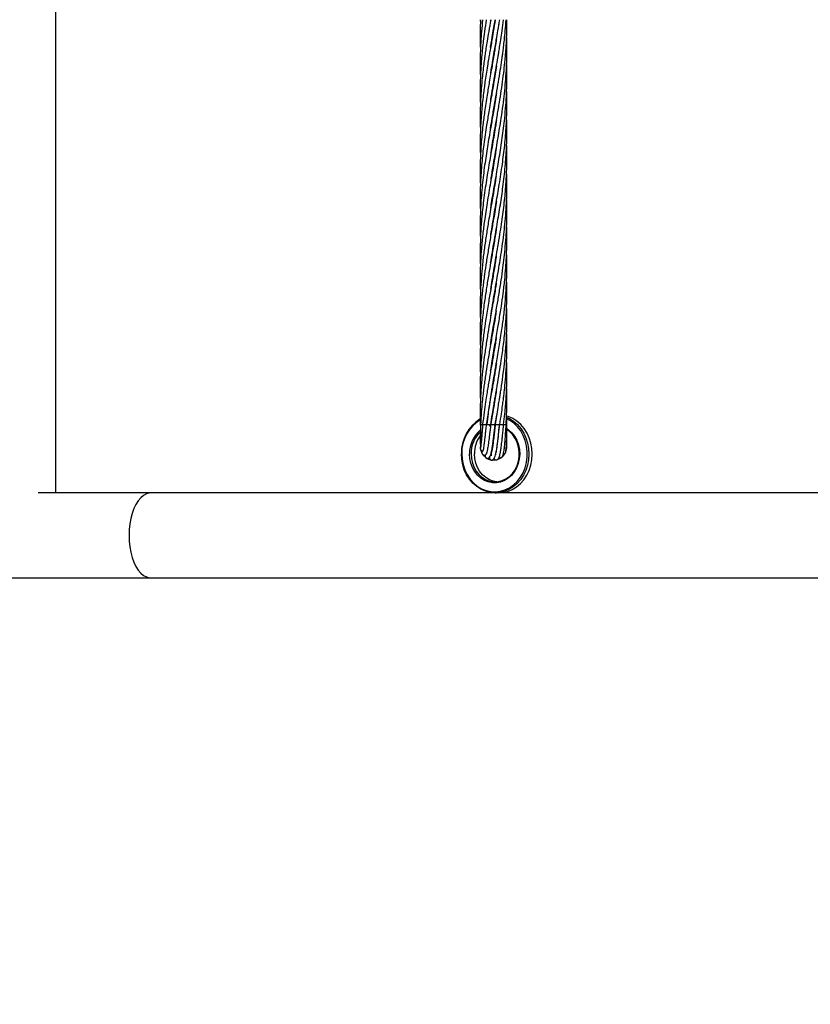
# Model space of a CAD drawing. Units: millimetres. Extents: x 179 to 330, y 168 to 276.
# Drawn here: x 198 to 202, y 219 to 224 of the extents above; entities that cross this region are included whole.
import ezdxf

# ---------------------------------------------------------------- set-up
doc = ezdxf.new("R2010")
doc.units = ezdxf.units.MM
doc.header["$PDSIZE"] = -1
doc.dimstyles.new('ISO-25', dxfattribs={"dimtxt": 2.5, "dimasz": 2.5, "dimexe": 1.25, "dimexo": 0.625, "dimtad": 1, "dimtxsty": 'Standard', "dimcen": 2.5, "dimadec": 0, "dimazin": 0, "dimtfac": 1, "dimtmove": 0, "dimatfit": 3, "dimfxl": 1, "dimarcsym": 0})

# ---------------------------------------------------------------- blocks, each defined once
blk = doc.blocks.new('*D5')
at = {"color": 0, "lineweight": -2, "transparency": 16777216}
for p, q in [((187.929, 267.1762), (187.929, 222.8434)), ((187.929, 171.3792), (187.929, 215.7121)), ((200.8218, 168.0772), (186.929, 168.0772))]:
    blk.add_line(p, q, dxfattribs=at)
at = {"color": 0, "transparency": 16777216}
for points in [[(187.3787, 267.1762), (188.4794, 267.1762), (187.929, 270.4782)], [(187.3787, 171.3792), (188.4794, 171.3792), (187.929, 168.0772)]]:
    blk.add_solid(points, dxfattribs=at)
at = {"layer": 'Defpoints', "color": 0, "transparency": 16777216}
for p in [(187.929, 270.4782), (187.929, 168.0772), (201.8218, 168.0772)]:
    blk.add_point(p, dxfattribs=at)
at = {"color": 0, "transparency": 16777216, "insert": (187.929, 219.2777), "char_height": 3.5, "width": 18.083333, "attachment_point": 5}
blk.add_mtext('1024,01', dxfattribs=at)

msp = doc.modelspace()

# ---------------------------------------------------------------- linework, layer by layer
at = {"color": 7, "linetype": 'Continuous', "lineweight": 25}
for p, q in [((198.4794, 221.5506), (198.4794, 224.414)), ((200.3838, 223.6737), (200.3845, 223.6588)), ((200.43, 223.6705), (200.4305, 223.6737)), ((200.4483, 223.657), (200.448, 223.6588)), ((200.4483, 223.6606), (200.4486, 223.6588)), ((200.4666, 223.6588), (200.4674, 223.6517)), ((200.4381, 223.5964), (200.4378, 223.5983)), ((200.4381, 223.6002), (200.4384, 223.5983)), ((200.4483, 223.5358), (200.448, 223.5377)), ((200.4483, 223.5397), (200.4487, 223.5377)), ((200.4381, 223.4754), (200.4378, 223.4772)), ((200.4381, 223.4791), (200.4384, 223.4772)), ((200.4483, 223.4148), (200.448, 223.4167)), ((200.4483, 223.4185), (200.4486, 223.4166)), ((200.4381, 223.3542), (200.4378, 223.3561)), ((200.4381, 223.3579), (200.4384, 223.3561)), ((200.4483, 223.2937), (200.448, 223.2956)), ((200.4483, 223.2976), (200.4487, 223.2956)), ((200.4381, 223.233), (200.4378, 223.235)), ((200.4381, 223.2369), (200.4384, 223.235)), ((200.4382, 223.1127), (200.4379, 223.1145)), ((200.4381, 223.1156), (200.4384, 223.1138)), ((200.4483, 222.9306), (200.448, 222.9325)), ((200.4483, 222.934), (200.4486, 222.9322)), ((200.4381, 222.7488), (200.4378, 222.7507)), ((200.4381, 222.7525), (200.4384, 222.7506)), ((200.4483, 222.6918), (200.4486, 222.6901)), ((200.4381, 222.6278), (200.4378, 222.6295)), ((200.4381, 222.6313), (200.4384, 222.6295)), ((200.4483, 222.5672), (200.448, 222.5691)), ((200.4483, 222.5708), (200.4486, 222.5689)), ((200.4381, 222.5065), (200.4378, 222.5084)), ((200.4381, 222.5103), (200.4384, 222.5084)), ((200.4483, 222.4497), (200.4486, 222.4479)), ((200.4483, 222.4461), (200.448, 222.4479)), ((200.4381, 222.3855), (200.4378, 222.3874)), ((200.4381, 222.3892), (200.4384, 222.3873)), ((200.4483, 222.3249), (200.448, 222.3268)), ((200.4483, 222.3286), (200.4486, 222.3267)), ((200.4381, 222.2644), (200.4378, 222.2663)), ((200.4381, 222.2682), (200.4384, 222.2663)), ((200.4483, 222.2039), (200.448, 222.2057)), ((200.4483, 222.2075), (200.4486, 222.2057)), ((200.4381, 222.1434), (200.4378, 222.1454)), ((200.4381, 222.1471), (200.4384, 222.1451)), ((200.4484, 222.0827), (200.448, 222.0847)), ((200.4483, 222.0866), (200.4487, 222.0846)), ((200.4381, 222.0222), (200.4378, 222.0241)), ((200.4381, 222.0261), (200.4384, 222.0242)), ((200.4483, 221.9615), (200.448, 221.9635)), ((200.4483, 221.9655), (200.4487, 221.9635)), ((200.4371, 221.8999), (200.4391, 221.9001)), ((200.4381, 221.9011), (200.4378, 221.903)), ((200.4381, 221.905), (200.4384, 221.903)), ((200.4557, 221.8871), (200.4511, 221.8573)), ((200.4585, 221.9006), (200.458, 221.9006)), ((200.4582, 221.903), (200.4585, 221.9006)), ((200.5032, 221.8573), (200.5021, 221.903)), ((200.3849, 221.8573), (200.3943, 221.8573)), ((200.3943, 221.8573), (200.4121, 221.8573)), ((200.4105, 221.8573), (200.4283, 221.8573)), ((200.4266, 221.854), (200.4292, 221.8466)), ((200.429, 221.8465), (200.4268, 221.8545)), ((200.4283, 221.8573), (200.4305, 221.8573)), ((200.4296, 221.8487), (200.4305, 221.8573)), ((200.4306, 221.8573), (200.4483, 221.8573)), ((200.447, 221.8547), (200.4494, 221.8471)), ((200.4483, 221.8573), (200.4506, 221.8573)), ((200.4498, 221.8451), (200.4492, 221.8468)), ((200.4505, 221.8573), (200.4511, 221.8573)), ((200.4511, 221.8573), (200.4689, 221.8573)), ((200.4689, 221.8573), (200.4711, 221.8573)), ((200.471, 221.8573), (200.4863, 221.8573)), ((200.4863, 221.8573), (200.4885, 221.8573)), ((200.4885, 221.8573), (200.4977, 221.8573)), ((200.4977, 221.8573), (200.4999, 221.8573)), ((200.4423, 221.7973), (200.4438, 221.7971)), ((200.3845, 221.7699), (200.3838, 221.7492)), ((200.3845, 221.7448), (200.3923, 221.7257)), ((200.498, 221.7329), (200.5031, 221.753)), ((200.5025, 221.7537), (200.5032, 221.7573)), ((200.3947, 221.722), (200.4096, 221.7077)), ((200.4116, 221.7065), (200.4133, 221.7053)), ((200.4133, 221.7053), (200.4327, 221.6983)), ((200.4322, 221.7194), (200.43, 221.7202)), ((200.4371, 221.6977), (200.4577, 221.6991)), ((200.4614, 221.7002), (200.4797, 221.7097)), ((200.4834, 221.7127), (200.494, 221.7264)), ((200.4961, 221.73), (200.498, 221.733)), ((200.4327, 221.6983), (200.434, 221.6983)), ((200.4348, 221.6982), (200.438, 221.6976)), ((198.9049, 221.5506), (198.3997, 221.5506)), ((200.4505, 221.5506), (198.9049, 221.5506)), ((200.4505, 221.5506), (200.4563, 221.5506)), ((202.7697, 221.5506), (200.4563, 221.5506)), ((197.929, 221.1696), (198.9049, 221.1696)), ((198.9049, 221.1696), (212.0902, 221.1696))]:
    msp.add_line(p, q, dxfattribs=at)
at = {"color": 8, "linetype": 'Continuous', "lineweight": 25}
for p, q in [((200.44, 221.8953), (200.4362, 221.895)), ((200.46, 221.895), (200.4569, 221.8953)), ((200.4575, 221.9004), (200.4592, 221.9003)), ((200.3838, 221.8573), (200.3847, 221.8573)), ((200.4271, 221.8533), (200.4298, 221.8539)), ((200.5009, 221.8573), (200.5032, 221.8573))]:
    msp.add_line(p, q, dxfattribs=at)
at = {"color": 8, "linetype": 'Continuous', "lineweight": 25, "flags": 128}
for points in [[(200.3008, 221.7267), (200.3022, 221.702), (200.3067, 221.6777), (200.3143, 221.6545), (200.3247, 221.6327), (200.3377, 221.613), (200.3531, 221.5956), (200.3705, 221.5811), (200.3895, 221.5696), (200.4098, 221.5614), (200.4309, 221.5567), (200.4524, 221.5556), (200.4738, 221.5582), (200.4946, 221.5643), (200.5144, 221.5739), (200.5329, 221.5866), (200.5495, 221.6024), (200.5639, 221.6208), (200.5759, 221.6414), (200.5852, 221.6638), (200.5915, 221.6875), (200.5948, 221.712), (200.5949, 221.7368), (200.5919, 221.7614), (200.5859, 221.7852), (200.5769, 221.8078), (200.5652, 221.8286), (200.5509, 221.8471), (200.5345, 221.8632), (200.5162, 221.8762), (200.5027, 221.8834)], [(200.5027, 221.8898), (200.5144, 221.8843), (200.5333, 221.8721), (200.5505, 221.857), (200.5657, 221.8393), (200.5786, 221.8192), (200.5888, 221.7972), (200.5962, 221.7737), (200.6007, 221.7493), (200.6021, 221.7244), (200.6004, 221.6995), (200.5956, 221.6751), (200.5879, 221.6518), (200.5775, 221.63), (200.5644, 221.6101), (200.549, 221.5925), (200.5316, 221.5777), (200.5125, 221.5659), (200.4922, 221.5573), (200.4711, 221.5522), (200.4505, 221.5506)], [(200.4994, 221.8412), (200.5102, 221.8339), (200.5248, 221.8206), (200.5373, 221.8047), (200.5474, 221.7867), (200.5547, 221.7669), (200.5592, 221.7461), (200.5606, 221.7247), (200.5589, 221.7033), (200.5542, 221.6825), (200.5467, 221.6629), (200.5364, 221.645), (200.5237, 221.6293), (200.509, 221.6163), (200.4925, 221.6062), (200.4749, 221.5993), (200.4566, 221.5959), (200.438, 221.5961), (200.4196, 221.5998), (200.4021, 221.6069), (200.3858, 221.6172), (200.3712, 221.6305), (200.3587, 221.6464), (200.3486, 221.6645), (200.3413, 221.6842), (200.3368, 221.705), (200.3354, 221.7265), (200.3354, 221.7265)], [(198.9049, 221.5506), (198.8983, 221.5501), (198.8851, 221.5466), (198.8723, 221.5396), (198.86, 221.5292), (198.8487, 221.5157), (198.8383, 221.4993), (198.8293, 221.4803), (198.8216, 221.4591), (198.8155, 221.436), (198.811, 221.4115), (198.8083, 221.386), (198.8074, 221.3601)], [(198.8074, 221.3601), (198.8083, 221.3341), (198.811, 221.3087), (198.8155, 221.2842), (198.8216, 221.2611), (198.8293, 221.2398), (198.8383, 221.2208), (198.8487, 221.2044), (198.86, 221.1909), (198.8723, 221.1806), (198.8851, 221.1736), (198.8983, 221.17), (198.9049, 221.1696)]]:
    msp.add_lwpolyline(points, dxfattribs=at)
at = {"color": 7, "linetype": 'Continuous', "lineweight": 25, "flags": 128}
for points in [[(200.4655, 221.5506), (200.4861, 221.5522), (200.5072, 221.5573), (200.5275, 221.5659), (200.5466, 221.5777), (200.564, 221.5925), (200.5794, 221.6101), (200.5925, 221.63), (200.6029, 221.6518), (200.6106, 221.6751), (200.6154, 221.6995), (200.6171, 221.7244), (200.6157, 221.7493), (200.6112, 221.7737), (200.6038, 221.7972), (200.5936, 221.8192), (200.5807, 221.8393), (200.5655, 221.857), (200.5483, 221.8721), (200.5294, 221.8843), (200.5092, 221.8931), (200.5026, 221.8953)], [(200.3423, 221.7264), (200.3437, 221.7053), (200.3482, 221.6847), (200.3557, 221.6654), (200.3658, 221.6477), (200.3784, 221.6323), (200.3931, 221.6196), (200.4095, 221.6099), (200.427, 221.6036), (200.4452, 221.6007), (200.4635, 221.6015), (200.4815, 221.6058), (200.4986, 221.6136), (200.5143, 221.6246), (200.5282, 221.6385), (200.5398, 221.6549), (200.5489, 221.6733), (200.5551, 221.6933), (200.5583, 221.7141), (200.5584, 221.7353), (200.5555, 221.7562), (200.5495, 221.7763), (200.5406, 221.7949), (200.5292, 221.8114), (200.5155, 221.8256), (200.5039, 221.8343)], [(200.423, 221.7919), (200.4253, 221.7936), (200.4254, 221.7937)], [(200.3847, 221.7496), (200.3843, 221.7469), (200.3845, 221.7448)], [(200.3865, 221.774), (200.3851, 221.7716), (200.3845, 221.7699)], [(200.4505, 221.5506), (200.4495, 221.5506), (200.4279, 221.5525), (200.4068, 221.558), (200.3866, 221.5669), (200.3677, 221.579), (200.3505, 221.5941), (200.3353, 221.6119), (200.3225, 221.632), (200.3122, 221.654), (200.3048, 221.6774), (200.3004, 221.7018), (200.299, 221.7268)], [(200.458, 221.6009), (200.442, 221.6036), (200.4245, 221.6099), (200.4081, 221.6196), (200.3934, 221.6323), (200.3808, 221.6477), (200.3707, 221.6654), (200.3632, 221.6847), (200.3587, 221.7053), (200.3573, 221.7264)], [(200.3929, 221.7265), (200.3935, 221.7241), (200.3947, 221.722)], [(200.4362, 221.718), (200.4349, 221.7181), (200.4322, 221.7179)], [(200.4767, 221.7102), (200.4805, 221.7109), (200.4834, 221.7128)]]:
    msp.add_lwpolyline(points, dxfattribs=at)
at = {"color": 7, "linetype": 'Continuous', "lineweight": 25}
for centre, radius, start, end in [((200.4775, 221.7307), 0.1786, 121.8319, 181.2653), ((200.4739, 221.728), 0.1317, 133.3763, 180.7011), ((200.4927, 221.727), 0.1355, 144.0462, 180.2621), ((200.4007, 221.731), 0.01, 125.0681, 212.1644), ((200.4151, 221.716), 0.01, 141.869, 241.1999), ((200.4344, 221.7081), 0.01, 160.5398, 269.9098), ((200.4552, 221.7088), 0.01, 197.8809, 289.8195), ((200.4739, 221.7178), 0.01, 232.9323, 289.8195), ((200.4873, 221.7337), 0.01, 268.7865, 331.7019)]:
    msp.add_arc(centre, radius, start, end, dxfattribs=at)
at = {"color": 8, "linetype": 'Continuous', "lineweight": 25}
for centre, radius, start, end in [((200.4738, 221.7307), 0.1731, 121.4196, 181.3274), ((200.4716, 221.7283), 0.1361, 130.1895, 180.7663), ((200.3937, 221.7505), 0.01, 132.9034, 187.885), ((200.4931, 221.7537), 0.01, 311.0617, 358.8281)]:
    msp.add_arc(centre, radius, start, end, dxfattribs=at)
at = {"color": 7, "linetype": 'Continuous', "lineweight": 25}
for points, knots in [([(200.4511, 223.6737), (200.4482, 223.6559), (200.4429, 223.6237), (200.4354, 223.5807), (200.4296, 223.5469), (200.4249, 223.5199), (200.4205, 223.4938), (200.4155, 223.4639), (200.4102, 223.4298), (200.4052, 223.3967), (200.4009, 223.3656), (200.3969, 223.3335), (200.3929, 223.2979), (200.3896, 223.2627), (200.3872, 223.2305), (200.3843, 223.1819), (200.3824, 223.123), (200.384, 223.0738), (200.3847, 223.0535)], [0, 0, 0, 0, 0.086308, 0.155484, 0.208006, 0.250176, 0.285816, 0.334488, 0.394881, 0.450607, 0.494514, 0.545238, 0.60628, 0.666546, 0.71537, 0.762268, 0.901709, 1, 1, 1, 1]), ([(200.4306, 223.6737), (200.4275, 223.6559), (200.422, 223.6238), (200.4149, 223.5808), (200.4096, 223.5469), (200.4056, 223.5199), (200.4019, 223.4938), (200.398, 223.4639), (200.3941, 223.4298), (200.3908, 223.3968), (200.3882, 223.3657), (200.386, 223.3335), (200.3843, 223.298), (200.3833, 223.2628), (200.3832, 223.2306), (200.3833, 223.2019), (200.3843, 223.1834), (200.3848, 223.1745)], [0, 0, 0, 0, 0.107184, 0.193099, 0.258346, 0.310738, 0.35503, 0.415507, 0.490512, 0.559676, 0.614136, 0.677096, 0.752951, 0.827832, 0.888364, 0.946583, 1, 1, 1, 1]), ([(200.4105, 223.6737), (200.4078, 223.6559), (200.403, 223.6238), (200.3975, 223.5808), (200.3936, 223.5469), (200.391, 223.52), (200.3887, 223.4938), (200.3865, 223.4639), (200.3847, 223.4298), (200.3836, 223.3968), (200.3832, 223.3658), (200.3833, 223.3337), (200.3837, 223.3098), (200.3843, 223.2964), (200.3843, 223.2956)], [0, 0, 0, 0, 0.141508, 0.254935, 0.341088, 0.410273, 0.468779, 0.548647, 0.647674, 0.738875, 0.810571, 0.893619, 0.993921, 1, 1, 1, 1]), ([(200.3943, 223.6737), (200.3925, 223.6559), (200.3893, 223.6238), (200.3863, 223.5808), (200.3846, 223.5469), (200.3837, 223.52), (200.3832, 223.4938), (200.3832, 223.4639), (200.3835, 223.4373), (200.3842, 223.4207), (200.3844, 223.4166)], [0, 0, 0, 0, 0.2080881, 0.3748738, 0.5015523, 0.6032873, 0.689336, 0.806787, 0.9524157, 1, 1, 1, 1]), ([(200.3849, 223.6737), (200.3843, 223.6559), (200.3831, 223.6238), (200.3832, 223.5808), (200.3837, 223.5533), (200.3843, 223.5401), (200.3844, 223.5377)], [0, 0, 0, 0, 0.393456, 0.708776, 0.948238, 1, 1, 1, 1]), ([(200.4299, 223.1851), (200.43, 223.1858), (200.4321, 223.2014), (200.4381, 223.2363), (200.4466, 223.2878), (200.4561, 223.3419), (200.465, 223.3942), (200.4733, 223.4446), (200.4791, 223.4825), (200.4828, 223.5085), (200.4854, 223.5275), (200.4886, 223.5526), (200.4925, 223.5858), (200.4966, 223.627), (200.4987, 223.6573), (200.4999, 223.6737)], [0, 0, 0, 0, 0.004172, 0.095876, 0.214404, 0.320321, 0.427948, 0.535455, 0.630012, 0.660146, 0.695228, 0.74673, 0.814418, 0.898837, 1, 1, 1, 1]), ([(200.4299, 223.5486), (200.4299, 223.5491), (200.4316, 223.5606), (200.4357, 223.5858), (200.4425, 223.6271), (200.4477, 223.6573), (200.4506, 223.6737)], [0, 0, 0, 0, 0.0105249, 0.2753612, 0.605198, 1, 1, 1, 1]), ([(200.4305, 223.4311), (200.4313, 223.4363), (200.4343, 223.4569), (200.4386, 223.4823), (200.443, 223.5083), (200.4462, 223.5274), (200.4505, 223.5526), (200.4563, 223.5858), (200.4634, 223.6271), (200.4684, 223.6573), (200.4711, 223.6737)], [0, 0, 0, 0, 0.06417, 0.25399, 0.31483, 0.385844, 0.489853, 0.626342, 0.796391, 1, 1, 1, 1]), ([(200.4306, 223.3107), (200.4322, 223.321), (200.4365, 223.3488), (200.4441, 223.3942), (200.4528, 223.4446), (200.4593, 223.4824), (200.4638, 223.5084), (200.467, 223.5275), (200.4711, 223.5526), (200.4764, 223.5858), (200.4826, 223.627), (200.4864, 223.6573), (200.4885, 223.6737)], [0, 0, 0, 0, 0.085275, 0.230142, 0.37477, 0.501846, 0.542442, 0.589761, 0.659154, 0.750292, 0.863905, 1, 1, 1, 1]), ([(200.4316, 223.0743), (200.4328, 223.0826), (200.4384, 223.1202), (200.4477, 223.1728), (200.4587, 223.2363), (200.4675, 223.2878), (200.4762, 223.3419), (200.4838, 223.3942), (200.4903, 223.4446), (200.4943, 223.4824), (200.4966, 223.5085), (200.4982, 223.5275), (200.5, 223.5526), (200.5018, 223.5858), (200.5032, 223.627), (200.5032, 223.6573), (200.5032, 223.6737)], [0, 0, 0, 0, 0.041456, 0.188209, 0.262977, 0.359611, 0.445972, 0.533696, 0.621295, 0.698364, 0.722931, 0.75152, 0.793497, 0.848678, 0.917509, 1, 1, 1, 1]), ([(200.432, 222.9557), (200.4351, 222.9753), (200.4425, 223.0232), (200.4562, 223.1003), (200.4685, 223.1728), (200.4786, 223.2363), (200.4858, 223.2878), (200.4924, 223.3419), (200.4974, 223.3942), (200.5009, 223.4446), (200.5024, 223.4824), (200.503, 223.5084), (200.5032, 223.5274), (200.5032, 223.5525), (200.5029, 223.5771), (200.5022, 223.5932), (200.502, 223.5983)], [0, 0, 0, 0, 0.091308, 0.223348, 0.360062, 0.42983, 0.519997, 0.600585, 0.682426, 0.764053, 0.835829, 0.858779, 0.885499, 0.924701, 0.976217, 1, 1, 1, 1]), ([(200.4562, 223.5853), (200.4558, 223.5826), (200.4538, 223.5691), (200.4502, 223.5469), (200.4457, 223.5199), (200.4413, 223.4938), (200.4361, 223.4639), (200.4303, 223.4298), (200.4246, 223.3967), (200.4193, 223.3657), (200.4141, 223.3335), (200.4085, 223.2979), (200.4034, 223.2627), (200.3991, 223.2304), (200.3932, 223.1818), (200.3869, 223.1158), (200.3832, 223.0298), (200.3824, 222.9691), (200.3844, 222.9358), (200.3846, 222.9322)], [0, 0, 0, 0, 0.012301, 0.062164, 0.102196, 0.136019, 0.182219, 0.239577, 0.292485, 0.334146, 0.382322, 0.440337, 0.497605, 0.544008, 0.588552, 0.720902, 0.8473, 0.98328, 1, 1, 1, 1]), ([(200.4566, 223.4664), (200.4566, 223.4664), (200.4547, 223.4539), (200.4509, 223.4298), (200.4454, 223.3968), (200.4401, 223.3657), (200.4346, 223.3335), (200.4284, 223.2979), (200.4224, 223.2627), (200.417, 223.2304), (200.4091, 223.1818), (200.3995, 223.1157), (200.3898, 223.0297), (200.3841, 222.9424), (200.3824, 222.8688), (200.3842, 222.8249), (200.3848, 222.8112)], [0, 0, 0, 0, 0.000171, 0.057358, 0.110061, 0.1515, 0.199516, 0.257446, 0.314589, 0.360806, 0.405196, 0.537247, 0.663222, 0.798821, 0.937617, 1, 1, 1, 1]), ([(200.4309, 222.8279), (200.4316, 222.833), (200.4362, 222.8648), (200.4471, 222.9271), (200.4619, 223.0125), (200.4765, 223.1003), (200.4868, 223.1728), (200.494, 223.2363), (200.4986, 223.2878), (200.5018, 223.3419), (200.5033, 223.3942), (200.5034, 223.4394), (200.5024, 223.467), (200.502, 223.4772)], [0, 0, 0, 0, 0.023203, 0.147383, 0.287439, 0.418057, 0.553148, 0.622211, 0.711459, 0.791229, 0.872233, 0.952912, 1, 1, 1, 1]), ([(200.4564, 223.344), (200.456, 223.3413), (200.4536, 223.3258), (200.4491, 223.298), (200.4432, 223.2627), (200.4377, 223.2305), (200.4292, 223.1818), (200.4178, 223.1157), (200.4043, 223.0297), (200.3932, 222.9422), (200.3857, 222.8552), (200.3831, 222.7778), (200.383, 222.7239), (200.3842, 222.697), (200.3846, 222.6901)], [0, 0, 0, 0, 0.012547, 0.070679, 0.127962, 0.174171, 0.218624, 0.351181, 0.477369, 0.613266, 0.752588, 0.876832, 0.968113, 1, 1, 1, 1]), ([(200.4302, 222.7027), (200.4305, 222.7051), (200.4332, 222.7231), (200.4409, 222.7698), (200.4531, 222.841), (200.468, 222.9271), (200.4815, 223.0125), (200.4928, 223.1003), (200.4992, 223.1728), (200.5025, 223.2363), (200.5034, 223.2878), (200.5032, 223.3292), (200.5022, 223.3513), (200.502, 223.3561)], [0, 0, 0, 0, 0.01117, 0.082529, 0.214593, 0.338075, 0.477414, 0.607173, 0.74129, 0.809923, 0.898606, 0.977873, 1, 1, 1, 1]), ([(200.4564, 223.2232), (200.4553, 223.2158), (200.4497, 223.1795), (200.4388, 223.1157), (200.4238, 223.0297), (200.4093, 222.9422), (200.3972, 222.8552), (200.3892, 222.7778), (200.3848, 222.7101), (200.3831, 222.6494), (200.383, 222.602), (200.3842, 222.5754), (200.3845, 222.5689)], [0, 0, 0, 0, 0.033664, 0.166405, 0.29249, 0.428287, 0.567637, 0.69172, 0.782977, 0.877988, 0.970197, 1, 1, 1, 1]), ([(200.4303, 222.5825), (200.4315, 222.5902), (200.4353, 222.6149), (200.4424, 222.6574), (200.4511, 222.7078), (200.4618, 222.7698), (200.4738, 222.841), (200.4865, 222.927), (200.4962, 223.0124), (200.5024, 223.1003), (200.5035, 223.1728), (200.503, 223.218), (200.5021, 223.2339), (200.5021, 223.235)], [0, 0, 0, 0, 0.035117, 0.113886, 0.195423, 0.266778, 0.398898, 0.522659, 0.662175, 0.79216, 0.926535, 0.995278, 1, 1, 1, 1]), ([(200.4308, 222.4641), (200.4329, 222.4778), (200.4379, 222.5101), (200.4459, 222.5572), (200.4547, 222.6077), (200.4632, 222.6575), (200.4717, 222.7078), (200.4812, 222.7698), (200.4908, 222.8409), (200.4992, 222.9269), (200.5032, 223.0123), (200.5039, 223.0759), (200.5021, 223.1091), (200.5018, 223.1141)], [0, 0, 0, 0, 0.063284, 0.148891, 0.217497, 0.296508, 0.378453, 0.449968, 0.582442, 0.706751, 0.846598, 0.977151, 1, 1, 1, 1]), ([(200.4553, 223.0956), (200.4519, 223.0744), (200.444, 223.0235), (200.4296, 222.9423), (200.4148, 222.8553), (200.4031, 222.7779), (200.3946, 222.7101), (200.3887, 222.6494), (200.3848, 222.5893), (200.3831, 222.5303), (200.383, 222.4834), (200.3842, 222.4558), (200.3846, 222.4479)], [0, 0, 0, 0, 0.098514, 0.235552, 0.376172, 0.501697, 0.593895, 0.689857, 0.783013, 0.872039, 0.963364, 1, 1, 1, 1]), ([(200.4308, 222.3433), (200.4332, 222.3582), (200.4384, 222.3921), (200.4477, 222.4461), (200.4577, 222.5037), (200.4668, 222.5573), (200.475, 222.6078), (200.4824, 222.6575), (200.4891, 222.7079), (200.4967, 222.7766), (200.5025, 222.8626), (200.5046, 222.9407), (200.5021, 222.9834), (200.5016, 222.9911)], [0, 0, 0, 0, 0.069098, 0.156977, 0.249979, 0.336027, 0.404839, 0.484009, 0.566266, 0.637969, 0.802266, 0.964437, 1, 1, 1, 1]), ([(200.4546, 222.9707), (200.4532, 222.9615), (200.4474, 222.922), (200.4356, 222.8554), (200.4222, 222.778), (200.4111, 222.7102), (200.4021, 222.6494), (200.3947, 222.5894), (200.3889, 222.5303), (200.3849, 222.4709), (200.383, 222.4068), (200.383, 222.3586), (200.3843, 222.3307), (200.3845, 222.3267)], [0, 0, 0, 0, 0.042726, 0.183908, 0.310549, 0.403318, 0.499832, 0.593545, 0.683062, 0.775082, 0.870237, 0.981557, 1, 1, 1, 1]), ([(200.4562, 222.859), (200.4559, 222.8568), (200.4518, 222.8274), (200.4431, 222.7781), (200.4315, 222.7102), (200.421, 222.6495), (200.4112, 222.5894), (200.4025, 222.5303), (200.3949, 222.4709), (200.3886, 222.4068), (200.3846, 222.3439), (200.383, 222.2812), (200.3831, 222.2369), (200.3843, 222.2112), (200.3845, 222.2057)], [0, 0, 0, 0, 0.009955, 0.135101, 0.226566, 0.321672, 0.414033, 0.502223, 0.593057, 0.686896, 0.796561, 0.881996, 0.974768, 1, 1, 1, 1]), ([(200.4297, 222.2155), (200.4297, 222.2157), (200.4317, 222.2293), (200.4359, 222.255), (200.4418, 222.2908), (200.4494, 222.3347), (200.4581, 222.3855), (200.4685, 222.4461), (200.4777, 222.5038), (200.4853, 222.5573), (200.4915, 222.6078), (200.4965, 222.6575), (200.5003, 222.7078), (200.5033, 222.7765), (200.5045, 222.8305), (200.5021, 222.8689), (200.5019, 222.8718)], [0, 0, 0, 0, 0.000895, 0.062068, 0.117561, 0.164283, 0.262938, 0.349705, 0.441488, 0.526475, 0.59439, 0.672464, 0.753607, 0.824419, 0.986598, 1, 1, 1, 1]), ([(200.4556, 222.7344), (200.4545, 222.7266), (200.4502, 222.6981), (200.4419, 222.6495), (200.4315, 222.5895), (200.4213, 222.5304), (200.4116, 222.4709), (200.4021, 222.4068), (200.3943, 222.3438), (200.3883, 222.2811), (200.3846, 222.222), (200.383, 222.1629), (200.3832, 222.1171), (200.3841, 222.0916), (200.3844, 222.0846)], [0, 0, 0, 0, 0.036017, 0.131631, 0.224489, 0.313128, 0.404514, 0.498889, 0.609225, 0.695185, 0.78835, 0.882063, 0.967939, 1, 1, 1, 1]), ([(200.4304, 222.0985), (200.4327, 222.1135), (200.437, 222.1406), (200.4435, 222.1799), (200.45, 222.2174), (200.4566, 222.2551), (200.4626, 222.2908), (200.4701, 222.3347), (200.4781, 222.3855), (200.4867, 222.4462), (200.4935, 222.5038), (200.4983, 222.5573), (200.5014, 222.6078), (200.5031, 222.6575), (200.5035, 222.7058), (200.5025, 222.7371), (200.5021, 222.7507)], [0, 0, 0, 0, 0.0691, 0.124664, 0.18049, 0.241993, 0.297814, 0.344844, 0.44414, 0.53146, 0.623795, 0.709198, 0.777551, 0.856129, 0.937667, 1, 1, 1, 1]), ([(200.4143, 221.8573), (200.4162, 221.8734), (200.4195, 221.9018), (200.4246, 221.939), (200.4287, 221.9666), (200.4321, 221.9888), (200.4354, 222.0099), (200.4409, 222.0432), (200.4485, 222.088), (200.4571, 222.1373), (200.4644, 222.1801), (200.4706, 222.2176), (200.4766, 222.2551), (200.4819, 222.2909), (200.4879, 222.3348), (200.4938, 222.3856), (200.4991, 222.4462), (200.5023, 222.5038), (200.5034, 222.5573), (200.5032, 222.5987), (200.5023, 222.6215), (200.5019, 222.6295)], [0, 0, 0, 0, 0.062363, 0.110545, 0.144277, 0.169646, 0.196944, 0.226206, 0.298852, 0.371108, 0.417909, 0.464876, 0.516756, 0.563877, 0.603611, 0.687494, 0.761243, 0.839212, 0.911153, 0.968909, 1, 1, 1, 1]), ([(200.4555, 222.6123), (200.4543, 222.6044), (200.4502, 222.5773), (200.4422, 222.5304), (200.432, 222.471), (200.4209, 222.4069), (200.4106, 222.3439), (200.4015, 222.2811), (200.3942, 222.222), (200.3886, 222.1629), (200.3855, 222.1148), (200.384, 222.0776), (200.3833, 222.05), (200.3832, 222.0224), (200.3834, 221.9937), (200.384, 221.974), (200.3844, 221.9635)], [0, 0, 0, 0, 0.036594, 0.125315, 0.216777, 0.31125, 0.421857, 0.507924, 0.601226, 0.695083, 0.781049, 0.823753, 0.867024, 0.908837, 0.951433, 1, 1, 1, 1]), ([(200.4305, 221.8573), (200.433, 221.8734), (200.4375, 221.9018), (200.4438, 221.939), (200.4485, 221.9666), (200.4524, 221.9889), (200.456, 222.01), (200.4618, 222.0433), (200.4693, 222.0882), (200.4772, 222.1375), (200.4834, 222.1803), (200.4883, 222.2177), (200.4926, 222.2552), (200.4961, 222.2909), (200.4997, 222.3349), (200.5025, 222.3857), (200.5034, 222.4463), (200.5032, 222.4864), (200.5021, 222.5074), (200.5021, 222.5084)], [0, 0, 0, 0, 0.073996, 0.131159, 0.171163, 0.201271, 0.233674, 0.268402, 0.354714, 0.440613, 0.495991, 0.551524, 0.612996, 0.668848, 0.715987, 0.815494, 0.90295, 0.995421, 1, 1, 1, 1]), ([(200.4555, 222.4912), (200.4545, 222.4847), (200.4505, 222.4578), (200.4418, 222.4069), (200.431, 222.3439), (200.4201, 222.2812), (200.4105, 222.222), (200.4019, 222.1629), (200.3959, 222.1148), (200.392, 222.0776), (200.3895, 222.05), (200.3873, 222.0223), (200.3855, 221.9921), (200.3839, 221.9556), (200.3829, 221.9098), (200.3835, 221.876), (200.3838, 221.8573)], [0, 0, 0, 0, 0.030678, 0.127369, 0.240713, 0.32877, 0.424451, 0.520569, 0.608534, 0.652235, 0.696563, 0.739475, 0.783251, 0.839918, 0.911942, 1, 1, 1, 1]), ([(200.4552, 222.3683), (200.4537, 222.3584), (200.4494, 222.3299), (200.441, 222.2812), (200.4308, 222.222), (200.4206, 222.1629), (200.4128, 222.1148), (200.4071, 222.0776), (200.4032, 222.05), (200.3995, 222.0223), (200.3958, 221.9919), (200.3919, 221.9555), (200.3877, 221.9097), (200.3859, 221.8759), (200.3849, 221.8573)], [0, 0, 0, 0, 0.0580936, 0.1672245, 0.2861723, 0.4054251, 0.5144568, 0.5686337, 0.6236312, 0.676942, 0.7313832, 0.8017194, 0.8909823, 1, 1, 1, 1]), ([(200.4506, 221.8573), (200.4533, 221.8734), (200.4583, 221.9019), (200.4646, 221.939), (200.4692, 221.9667), (200.4728, 221.9889), (200.4761, 222.01), (200.4811, 222.0434), (200.4873, 222.0883), (200.4931, 222.1376), (200.497, 222.1804), (200.4998, 222.2178), (200.5018, 222.2553), (200.5029, 222.291), (200.5035, 222.3346), (200.5027, 222.3661), (200.5021, 222.3874)], [0, 0, 0, 0, 0.090918, 0.161151, 0.210291, 0.247301, 0.287137, 0.329827, 0.435905, 0.541437, 0.609422, 0.677613, 0.75311, 0.821672, 0.879588, 1, 1, 1, 1]), ([(200.4554, 222.2486), (200.4541, 222.2398), (200.4497, 222.2106), (200.4415, 222.1629), (200.4332, 222.1148), (200.4268, 222.0776), (200.4221, 222.05), (200.4174, 222.0223), (200.4126, 221.992), (200.407, 221.9555), (200.4004, 221.9097), (200.3965, 221.8759), (200.3943, 221.8573)], [0, 0, 0, 0, 0.06791, 0.223662, 0.365934, 0.436644, 0.508435, 0.578025, 0.649103, 0.740962, 0.857565, 1, 1, 1, 1]), ([(200.4711, 221.8573), (200.4737, 221.8734), (200.4782, 221.9019), (200.4835, 221.9391), (200.4871, 221.9667), (200.4898, 221.989), (200.4922, 222.0101), (200.4957, 222.0434), (200.4994, 222.0882), (200.502, 222.1376), (200.5032, 222.1803), (200.5033, 222.2178), (200.5029, 222.2465), (200.5022, 222.263), (200.5021, 222.2663)], [0, 0, 0, 0, 0.117853, 0.208902, 0.272604, 0.320608, 0.37228, 0.427649, 0.565026, 0.701506, 0.789757, 0.878389, 0.976315, 1, 1, 1, 1]), ([(200.4885, 221.8573), (200.4904, 221.8734), (200.4937, 221.9019), (200.4971, 221.9391), (200.4992, 221.9667), (200.5005, 221.989), (200.5016, 222.0101), (200.5029, 222.0434), (200.5034, 222.0882), (200.503, 222.1258), (200.5021, 222.1447), (200.5021, 222.1451)], [0, 0, 0, 0, 0.167429, 0.296808, 0.387344, 0.455586, 0.529045, 0.607758, 0.80265, 0.99594, 1, 1, 1, 1]), ([(200.4561, 222.1314), (200.4547, 222.1227), (200.452, 222.1049), (200.4475, 222.0777), (200.4429, 222.05), (200.4381, 222.0224), (200.4329, 221.9921), (200.4267, 221.9557), (200.4188, 221.9098), (200.4134, 221.876), (200.4105, 221.8573)], [0, 0, 0, 0, 0.094505, 0.19543, 0.297851, 0.397013, 0.498232, 0.629348, 0.796073, 1, 1, 1, 1]), ([(200.4564, 222.0125), (200.4556, 222.0067), (200.4528, 221.9889), (200.4475, 221.9558), (200.4397, 221.91), (200.4338, 221.876), (200.4306, 221.8573)], [0, 0, 0, 0, 0.112872, 0.344162, 0.638903, 1, 1, 1, 1]), ([(200.4999, 221.8573), (200.5008, 221.8734), (200.5023, 221.9019), (200.5031, 221.9391), (200.5033, 221.9667), (200.5031, 221.989), (200.5027, 222.0074), (200.5023, 222.0193), (200.5021, 222.0241)], [0, 0, 0, 0, 0.288854, 0.512129, 0.668426, 0.786229, 0.913036, 1, 1, 1, 1]), ([(200.3849, 221.8573), (200.3846, 221.8497), (200.3841, 221.836), (200.3837, 221.8195), (200.3834, 221.8084), (200.3833, 221.7994), (200.3832, 221.7896), (200.3833, 221.7808), (200.3835, 221.7744), (200.3838, 221.7706), (200.3841, 221.7683), (200.3853, 221.7651), (200.3862, 221.7641), (200.3865, 221.7638)], [0, 0, 0, 0, 0.170661, 0.303353, 0.400456, 0.463902, 0.561865, 0.708532, 0.807007, 0.889559, 0.959278, 0.986575, 1, 1, 1, 1]), ([(200.3838, 221.8573), (200.3842, 221.8475), (200.3847, 221.8317), (200.3866, 221.811), (200.3871, 221.7994), (200.3891, 221.7947), (200.3892, 221.7944)], [0, 0, 0, 0, 0.38077, 0.611071, 0.969574, 1, 1, 1, 1]), ([(200.3943, 221.8573), (200.3938, 221.8503), (200.3927, 221.8369), (200.3909, 221.8142), (200.3891, 221.7927), (200.3876, 221.7755), (200.3864, 221.7638), (200.3863, 221.7594), (200.3865, 221.7578), (200.387, 221.7577), (200.387, 221.7577)], [0, 0, 0, 0, 0.146003, 0.276943, 0.49522, 0.659725, 0.784376, 0.922861, 0.99875, 1, 1, 1, 1]), ([(200.4105, 221.8573), (200.41, 221.853), (200.4091, 221.8445), (200.4076, 221.8304), (200.406, 221.8151), (200.4043, 221.7997), (200.4024, 221.7836), (200.4005, 221.7683), (200.3983, 221.7539), (200.3968, 221.7437), (200.3947, 221.738), (200.3954, 221.7383), (200.3955, 221.7383)], [0, 0, 0, 0, 0.077044, 0.149381, 0.25371, 0.358657, 0.44934, 0.589304, 0.713042, 0.84949, 0.988929, 1, 1, 1, 1]), ([(200.4096, 221.7077), (200.4104, 221.7072), (200.4118, 221.7064), (200.4144, 221.7057), (200.4179, 221.7057), (200.4235, 221.7079), (200.4299, 221.7168), (200.4323, 221.727), (200.4351, 221.7398), (200.4373, 221.7525), (200.4391, 221.7646), (200.441, 221.7781), (200.4431, 221.7939), (200.4454, 221.8128), (200.4475, 221.8307), (200.4493, 221.8463), (200.4501, 221.8536), (200.4506, 221.8573)], [0, 0, 0, 0, 0.0260888, 0.0451346, 0.0758517, 0.1302068, 0.2235772, 0.3358808, 0.4455375, 0.5129069, 0.5762794, 0.6521659, 0.7222286, 0.803603, 0.9080314, 0.9529293, 1, 1, 1, 1]), ([(200.4306, 221.8573), (200.43, 221.8528), (200.429, 221.8439), (200.4273, 221.8289), (200.4253, 221.8126), (200.4233, 221.7959), (200.4213, 221.7805), (200.4194, 221.7674), (200.4177, 221.7559), (200.4156, 221.7441), (200.4138, 221.7332), (200.4106, 221.7256), (200.4118, 221.7258), (200.412, 221.7258)], [0, 0, 0, 0, 0.073969, 0.143635, 0.244453, 0.346213, 0.434338, 0.530845, 0.609605, 0.692249, 0.826568, 0.965634, 1, 1, 1, 1]), ([(200.4511, 221.8573), (200.4506, 221.853), (200.4497, 221.8445), (200.4481, 221.8301), (200.4462, 221.8141), (200.4443, 221.7976), (200.442, 221.7797), (200.4396, 221.7626), (200.437, 221.7462), (200.4346, 221.7332), (200.4318, 221.7219), (200.4312, 221.7195), (200.432, 221.719), (200.432, 221.719)], [0, 0, 0, 0, 0.06588, 0.128284, 0.219252, 0.311963, 0.393119, 0.520364, 0.626499, 0.73766, 0.854824, 0.995039, 1, 1, 1, 1]), ([(200.434, 221.6983), (200.4348, 221.6982), (200.4365, 221.6981), (200.4402, 221.6993), (200.4445, 221.7027), (200.4487, 221.7102), (200.452, 221.7201), (200.4544, 221.7313), (200.4565, 221.7422), (200.4585, 221.7547), (200.4608, 221.7703), (200.4632, 221.7885), (200.4657, 221.8095), (200.468, 221.8291), (200.4698, 221.8457), (200.4707, 221.8534), (200.4711, 221.8573)], [0, 0, 0, 0, 0.021236, 0.04688, 0.130676, 0.210644, 0.308838, 0.397088, 0.454551, 0.528237, 0.619941, 0.700442, 0.79082, 0.903349, 0.950788, 1, 1, 1, 1]), ([(200.4685, 221.8573), (200.4682, 221.8532), (200.4674, 221.8451), (200.4661, 221.8311), (200.4641, 221.8102), (200.4615, 221.7856), (200.4588, 221.763), (200.4565, 221.7473), (200.4545, 221.7357), (200.453, 221.7284), (200.4516, 221.7229), (200.4509, 221.7203), (200.4511, 221.7191), (200.4514, 221.7189), (200.4515, 221.7189)], [0, 0, 0, 0, 0.0621407, 0.121482, 0.2089183, 0.3795839, 0.5100939, 0.6145495, 0.7042347, 0.7909836, 0.8382827, 0.9045879, 0.9933007, 1, 1, 1, 1]), ([(200.4577, 221.6991), (200.4585, 221.6994), (200.4599, 221.6999), (200.4622, 221.7015), (200.465, 221.7045), (200.4684, 221.7101), (200.4708, 221.7174), (200.4722, 221.7231), (200.4734, 221.7288), (200.4746, 221.7351), (200.4759, 221.7428), (200.4773, 221.7521), (200.4789, 221.7638), (200.4806, 221.7773), (200.4823, 221.7932), (200.4843, 221.8125), (200.4861, 221.8307), (200.4875, 221.8463), (200.4882, 221.8536), (200.4885, 221.8573)], [0, 0, 0, 0, 0.039688, 0.068895, 0.116772, 0.188397, 0.25769, 0.303519, 0.349072, 0.395806, 0.444788, 0.503705, 0.567268, 0.642095, 0.713236, 0.796988, 0.905014, 0.951433, 1, 1, 1, 1]), ([(200.4797, 221.7097), (200.4806, 221.7105), (200.4822, 221.712), (200.4845, 221.7158), (200.4868, 221.7217), (200.4887, 221.7302), (200.4908, 221.7428), (200.4926, 221.7574), (200.4939, 221.7709), (200.4948, 221.781), (200.4956, 221.7907), (200.4965, 221.8021), (200.4975, 221.8169), (200.4987, 221.8359), (200.4995, 221.8498), (200.4999, 221.8573)], [0, 0, 0, 0, 0.060109, 0.103272, 0.171452, 0.26814, 0.378642, 0.500842, 0.570175, 0.623498, 0.670786, 0.726096, 0.800117, 0.891848, 1, 1, 1, 1]), ([(200.4961, 221.729), (200.4967, 221.7304), (200.4978, 221.7332), (200.4992, 221.7415), (200.5005, 221.7532), (200.5015, 221.7687), (200.5024, 221.7877), (200.5029, 221.8095), (200.5033, 221.8333), (200.5032, 221.8493), (200.5032, 221.8573)], [0, 0, 0, 0, 0.110161, 0.225958, 0.346713, 0.47166, 0.600165, 0.731546, 0.865138, 1, 1, 1, 1]), ([(200.5031, 221.753), (200.5031, 221.7549), (200.5033, 221.7587), (200.5031, 221.7707), (200.5028, 221.7814), (200.5024, 221.7885), (200.5024, 221.7899)], [0, 0, 0, 0, 0.339644, 0.649316, 0.930699, 1, 1, 1, 1]), ([(200.3838, 221.7492), (200.3845, 221.7466), (200.3855, 221.743), (200.3892, 221.7405), (200.392, 221.7398), (200.394, 221.7398), (200.3952, 221.7401), (200.3954, 221.7401)], [0, 0, 0, 0, 0.495332, 0.694627, 0.855574, 0.976839, 1, 1, 1, 1]), ([(200.3923, 221.7257), (200.393, 221.7246), (200.3944, 221.7227), (200.3976, 221.7209), (200.4006, 221.7202), (200.4041, 221.7204), (200.4069, 221.7215), (200.409, 221.7231), (200.411, 221.7253), (200.4117, 221.7272), (200.4121, 221.7282)], [0, 0, 0, 0, 0.182886, 0.329183, 0.436592, 0.507851, 0.570796, 0.686643, 0.837273, 1, 1, 1, 1])]:
    msp.add_open_spline(points, degree=3, knots=knots, dxfattribs=at)

# ---------------------------------------------------------------- dimensions: what is measured, and where the dimension line sits
dim = msp.add_linear_dim(base=(187.929, 168.0772), p1=(187.929, 270.4782), p2=(201.8218, 168.0772), angle=90, dimstyle='ISO-25', override={"dimtxt": 3.5, "dimasz": 3.302, "dimexe": 1, "dimexo": 1, "dimgap": 1.524, "dimtih": 1, "dimtoh": 1, "dimlfac": 10, "dimzin": 1, "dimadec": 2, "dimtzin": 1})
dim.commit()
dim.dimension.update_dxf_attribs({"geometry": '*D5', "text_midpoint": (187.929, 219.2777)})

doc.saveas('drawing.dxf')
